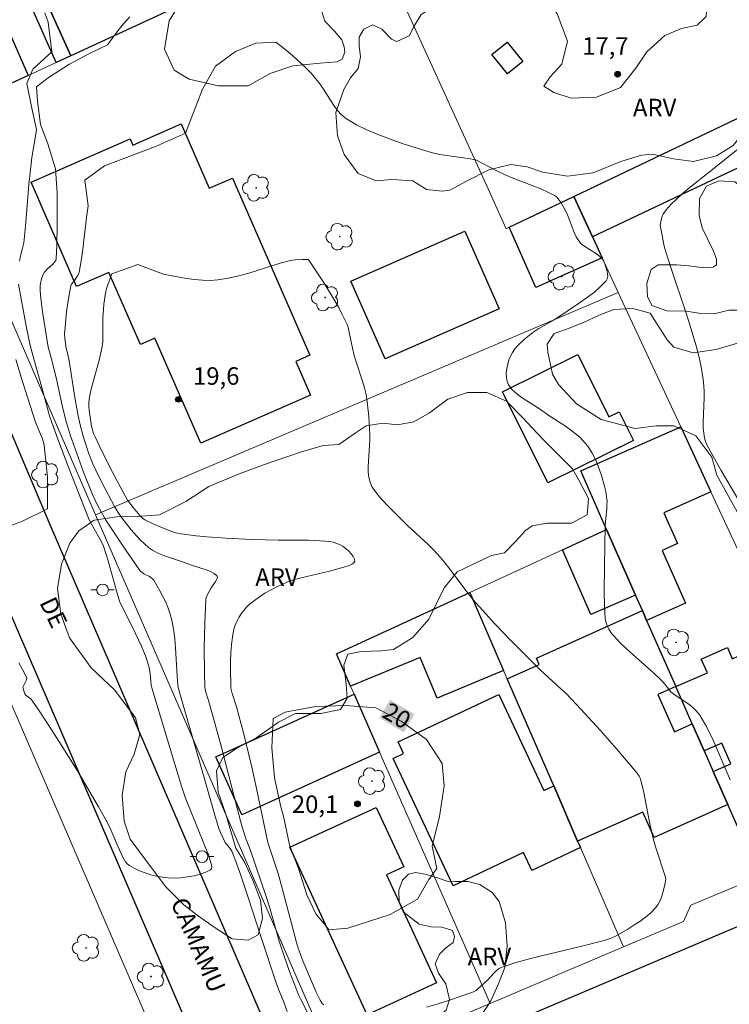
# Model space of a CAD drawing. Units: metres. Extents: x 274927 to 275442, y 1666567 to 1667132.
# Drawn here: x 275045 to 275106, y 1666704 to 1666789 of the extents above; entities that cross this region are included whole.
import ezdxf

# ---------------------------------------------------------------- set-up
doc = ezdxf.new("R2010")
doc.units = ezdxf.units.M
doc.header["$MEASUREMENT"] = 0
for name, color, linetype, lineweight, true_color in [('Arvores_Isoladas', 7, 'Continuous', 18, 0x00ff33), ('Curvas_Intermediarias', 7, 'Continuous', 9, 0x783c14), ('Curvas_Mestras', 7, 'Continuous', 20, 0x783c14), ('Pto_Cotado', 7, 'Continuous', 9, 0x783c14), ('Topon_Curvas_Mestras', 7, 'Continuous', 9, 0x783c14), ('Topon_Pto_Cotado', 7, 'Continuous', 9, 0x783c14), ('Topon_Vegetacao', 7, 'Continuous', 9, 0x00ff33), ('Vegetacao', 7, 'Orla8', 9, 0x00ff33)]:
    doc.layers.add(name, color=color, linetype=linetype, lineweight=lineweight, true_color=true_color)
for name, color, linetype, lineweight in [('Edificacoes', 7, 'Continuous', 30), ('Muro_Grade', 8, 'Continuous', 20), ('Pavimentacao_Asfaltica_Mfio', 10, 'Continuous', 30), ('Pavimentacao_Nao_Asfaltica_Mfio', 10, 'Continuous', 30), ('Poste', 7, 'Continuous', 9), ('Topon_Curvas_Mestras_Masc', 255, 'Continuous', 9), ('Topon_de_Vias', 7, 'Continuous', 9)]:
    doc.layers.add(name, color=color, linetype=linetype, lineweight=lineweight)
doc.styles.add('Arial', font='arial.ttf', dxfattribs={"height": 1.5})
doc.styles.get("Standard").update_dxf_attribs({"font": 'arial.ttf'})
doc.linetypes.add('Orla8', pattern='A,6,-0.5,["V",Standard,S=1,R=0,X=-0.5,Y=-1],-0.5,6,-0.5,["V",Standard,S=1,R=0,X=-0.5,Y=-1],-0.5', length=14)

# ---------------------------------------------------------------- blocks, each defined once
blk = doc.blocks.new('Cotas')
at = {"layer": 'Pto_Cotado'}
blk.add_hatch(color=256, dxfattribs=at).paths.add_polyline_path([(0, 0.24, 1), (0, -0.24, 1)])
at = {"layer": 'Pto_Cotado', "lineweight": -3}
blk.add_lwpolyline([(0, -0.24, -1), (0, 0.24, -1)], format="xyb", close=True, dxfattribs=at)
blk = doc.blocks.new('Arvore')
at = {"layer": 'Arvores_Isoladas'}
blk.add_lwpolyline([(-0.718, 0.493, 0.872324), (-0.722, -0.551, 0.862983), (0.284, -0.827, 0.900105), (0.89, 0.029, 0.863155), (0.262, 0.861, 0.882486)], format="xyb", close=True, dxfattribs=at)
blk.add_circle((0, 0), 0.0286, dxfattribs=at)
blk = doc.blocks.new('Poste')
at = {"layer": 'Poste'}
for points in [[(-0.5, 0), (-1, 0)], [(0.5, 0), (1, 0)]]:
    blk.add_lwpolyline(points, dxfattribs=at)
blk.add_lwpolyline([(0, 0.5, 1), (0, -0.5, 1)], format="xyb", close=True, dxfattribs=at)

msp = doc.modelspace()

# ---------------------------------------------------------------- linework, layer by layer
at = {"layer": 'Curvas_Intermediarias', "flags": 128}
for points, elevation in [([(275047.474, 1666789.445), (275047.764, 1666788.645), (275048.064, 1666786.104), (275046.433, 1666784.603), (275045.933, 1666783.393), (275046.383, 1666781.132), (275046.763, 1666779.441), (275046.733, 1666779.211), (275046.373, 1666777.04), (275046.213, 1666775.73), (275046.103, 1666774.739), (275045.813, 1666771.148), (275045.663, 1666769.717), (275045.573, 1666769.267), (275045.383, 1666768.607), (275045.293, 1666768.157)], 16), ([(275068.232, 1666703.881), (275067.932, 1666704.692), (275067.552, 1666705.652), (275067.322, 1666706.242), (275065.971, 1666710.294), (275064.891, 1666713.645), (275064.15, 1666715.866), (275063.75, 1666716.967), (275063.49, 1666717.607), (275063.31, 1666717.877), (275062.92, 1666718.367), (275062.71, 1666718.787), (275062.54, 1666719.167), (275062.39, 1666719.558), (275062.089, 1666720.508), (275060.789, 1666725.09), (275059.038, 1666731.132), (275058.908, 1666731.632), (275058.878, 1666731.832), (275058.808, 1666732.633), (275058.668, 1666735.044), (275058.598, 1666735.844), (275058.498, 1666736.634), (275058.348, 1666737.415), (275058.208, 1666737.925), (275058.038, 1666738.435), (275057.828, 1666738.935), (275057.588, 1666739.425), (275057.338, 1666739.906), (275056.797, 1666740.826), (275056.697, 1666740.946), (275056.567, 1666741.056), (275056.427, 1666741.136), (275055.967, 1666741.376), (275055.827, 1666741.466), (275055.657, 1666741.606), (275055.547, 1666741.736), (275054.416, 1666743.397), (275052.696, 1666745.978), (275052.026, 1666747.209), (275051.545, 1666748.159), (275050.795, 1666750.08), (275050.205, 1666751.68), (275049.655, 1666753.291), (275049.244, 1666754.621), (275048.994, 1666755.672), (275048.464, 1666758.063), (275048.074, 1666759.673), (275047.774, 1666760.804), (275047.304, 1666763.635), (275047.134, 1666764.966), (275047.084, 1666765.626), (275047.084, 1666766.036), (275047.104, 1666766.246), (275047.184, 1666766.656), (275047.324, 1666767.026), (275047.424, 1666767.196), (275047.694, 1666767.497), (275048.154, 1666767.917), (275048.294, 1666768.067), (275048.414, 1666768.227), (275048.454, 1666768.367), (275048.504, 1666769.527), (275048.534, 1666771.278), (275048.534, 1666773.029), (275048.524, 1666773.979), (275048.394, 1666776.08), (275047.724, 1666778.211), (275047.114, 1666779.871), (275046.853, 1666781.872), (275046.753, 1666783.083), (275047.864, 1666783.943), (275049.585, 1666785.034), (275051.235, 1666785.924), (275052.846, 1666786.694), (275053.016, 1666786.934), (275053.716, 1666787.895), (275054.226, 1666788.505), (275054.767, 1666789.085)], 17), ([(275106.187, 1666723.719), (275104.706, 1666727.131), (275104.176, 1666728.231), (275103.566, 1666729.271), (275103.296, 1666729.622), (275102.976, 1666729.932), (275102.625, 1666730.212), (275101.475, 1666730.992), (275101.085, 1666731.272), (275100.465, 1666732.053), (275100.215, 1666732.333), (275099.644, 1666732.873), (275097.303, 1666734.964), (275096.733, 1666735.504), (275096.203, 1666736.064), (275096.053, 1666736.244), (275095.783, 1666736.644), (275095.663, 1666736.854), (275095.573, 1666737.085), (275095.513, 1666737.305), (275095.483, 1666737.535), (275095.413, 1666738.655), (275095.383, 1666739.786), (275095.403, 1666742.067), (275095.483, 1666745.488), (275095.493, 1666745.848), (275095.603, 1666746.918), (275095.623, 1666747.279), (275095.633, 1666747.629), (275095.593, 1666747.979), (275095.523, 1666748.439), (275095.423, 1666748.889), (275095.163, 1666749.8), (275094.842, 1666750.68), (275094.662, 1666751.1), (275094.352, 1666751.71), (275093.972, 1666752.301), (275093.762, 1666752.571), (275093.532, 1666752.831), (275093.292, 1666753.071), (275092.902, 1666753.411), (275092.491, 1666753.721), (275092.061, 1666754.011), (275090.741, 1666754.872), (275089.84, 1666755.502), (275088.35, 1666756.442), (275087.9, 1666756.782), (275087.51, 1666757.152), (275087.199, 1666757.553), (275087.069, 1666757.853), (275087.009, 1666758.193), (275086.999, 1666758.573), (275087.039, 1666758.953), (275087.119, 1666759.343), (275087.229, 1666759.703), (275087.359, 1666760.034), (275087.53, 1666760.344), (275087.74, 1666760.644), (275087.99, 1666760.934), (275088.55, 1666761.464), (275089.14, 1666761.944), (275089.45, 1666762.174), (275089.78, 1666762.385), (275091.151, 1666763.155), (275093.352, 1666764.635), (275093.962, 1666765.066), (275094.542, 1666765.516), (275095.083, 1666765.986), (275095.563, 1666766.486), (275095.653, 1666766.646), (275095.693, 1666766.836), (275095.683, 1666767.056), (275095.643, 1666767.286), (275095.453, 1666767.937), (275095.363, 1666768.147), (275095.233, 1666768.337), (275094.982, 1666768.577), (275094.732, 1666768.777), (275093.652, 1666769.467), (275093.422, 1666769.657), (275093.212, 1666769.888), (275092.992, 1666770.238), (275092.812, 1666770.608), (275092.201, 1666772.218), (275092.011, 1666772.599), (275091.701, 1666773.169), (275091.451, 1666773.509), (275091.301, 1666773.659), (275091.131, 1666773.779), (275090.571, 1666774.079), (275089.97, 1666774.349), (275089.37, 1666774.599), (275087.51, 1666775.31), (275086.899, 1666775.57), (275086.259, 1666775.88), (275084.398, 1666776.84), (275083.738, 1666776.96), (275081.897, 1666777.21), (275081.287, 1666777.31), (275080.687, 1666777.441), (275080.097, 1666777.601), (275078.086, 1666778.251), (275077.075, 1666778.601), (275076.085, 1666778.971), (275075.115, 1666779.391), (275074.184, 1666779.851), (275073.304, 1666780.362), (275072.894, 1666780.682), (275072.544, 1666781.062), (275072.223, 1666781.492), (275071.353, 1666782.903), (275071.033, 1666783.343), (275070.323, 1666784.233), (275070.013, 1666784.563), (275069.622, 1666784.923), (275068.452, 1666785.974), (275067.632, 1666786.644), (275067.262, 1666786.914), (275065.551, 1666786.844), (275063.8, 1666786.114), (275062.079, 1666784.863), (275060.969, 1666782.893), (275059.518, 1666779.131), (275056.967, 1666777.981), (275052.576, 1666776.34), (275050.895, 1666775.1), (275051.185, 1666772.899), (275051.075, 1666772.118), (275050.715, 1666769.177), (275050.585, 1666768.197), (275050.425, 1666767.226), (275050.395, 1666767.116), (275050.285, 1666766.896), (275049.965, 1666766.426), (275049.755, 1666766.196), (275049.695, 1666766.056), (275049.495, 1666764.966), (275049.344, 1666763.845), (275049.174, 1666762.174), (275049.164, 1666761.974), (275049.194, 1666761.564), (275049.314, 1666760.684), (275049.414, 1666760.304), (275049.555, 1666759.633), (275050.055, 1666756.492), (275050.335, 1666754.922), (275050.505, 1666754.151), (275050.755, 1666753.181), (275050.905, 1666752.701), (275051.225, 1666751.75), (275051.595, 1666750.81), (275051.835, 1666750.27), (275052.356, 1666749.199), (275053.476, 1666747.099), (275053.756, 1666746.618), (275054.076, 1666746.168), (275054.877, 1666745.158), (275055.607, 1666744.327), (275056.027, 1666743.917), (275056.357, 1666743.637), (275056.707, 1666743.397), (275057.088, 1666743.187), (275057.798, 1666742.897), (275059.278, 1666742.407), (275060.039, 1666742.127), (275061.289, 1666741.726), (275061.659, 1666741.566), (275061.969, 1666741.396), (275062.21, 1666741.196), (275062.25, 1666741.066), (275062.22, 1666740.916), (275062.129, 1666740.746), (275061.719, 1666740.166), (275061.369, 1666739.556), (275061.279, 1666739.335), (275061.259, 1666739.215), (275061.169, 1666737.115), (275061.129, 1666734.994), (275061.139, 1666732.883), (275061.169, 1666731.662), (275061.239, 1666731.322), (275061.489, 1666730.522), (275062.51, 1666726.851), (275063.95, 1666721.298), (275064.39, 1666719.678), (275064.731, 1666718.617), (275065.051, 1666717.757), (275066.451, 1666713.645), (275066.771, 1666712.655), (275067.552, 1666709.904), (275067.952, 1666708.703), (275068.442, 1666707.313), (275069.242, 1666705.242), (275069.362, 1666704.972), (275070.643, 1666702.511)], 18), ([(275107.377, 1666778.181), (275104.256, 1666775.71), (275102.746, 1666774.489), (275102.005, 1666773.859), (275101.545, 1666773.449), (275101.105, 1666773.009), (275100.695, 1666772.549), (275100.435, 1666772.188), (275100.375, 1666772.068), (275100.285, 1666771.808), (275100.195, 1666771.398), (275100.185, 1666771.248), (275100.225, 1666770.958), (275100.535, 1666769.457), (275100.685, 1666768.887), (275101.035, 1666767.797), (275102.495, 1666763.435), (275102.846, 1666762.335), (275103.316, 1666760.714), (275103.576, 1666759.643), (275103.686, 1666759.113), (275103.856, 1666758.033), (275103.926, 1666757.493), (275103.956, 1666756.972), (275103.956, 1666756.452), (275103.866, 1666754.371), (275103.876, 1666753.851), (275103.906, 1666753.431), (275103.976, 1666753.021), (275104.036, 1666752.821), (275104.186, 1666752.431), (275104.776, 1666751.33), (275105.397, 1666750.23), (275107.968, 1666745.868)], 17), ([(275071.363, 1666704.462), (275071.243, 1666704.572), (275071.053, 1666704.842), (275070.703, 1666705.532), (275069.572, 1666708.223), (275069.182, 1666709.314), (275069.032, 1666709.804), (275067.912, 1666714.025), (275067.452, 1666715.716), (275067.242, 1666716.376), (275066.581, 1666718.367), (275065.611, 1666722.999), (275065.211, 1666724.8), (275064.48, 1666727.751), (275063.9, 1666729.992), (275063.53, 1666731.122), (275063.42, 1666731.582), (275063.4, 1666731.822), (275063.37, 1666733.203), (275063.38, 1666733.903), (275063.4, 1666734.604), (275063.46, 1666735.294), (275063.55, 1666735.974), (275063.67, 1666736.634), (275063.77, 1666736.975), (275063.91, 1666737.305), (275064.08, 1666737.635), (275064.28, 1666737.955), (275064.51, 1666738.245), (275064.751, 1666738.515), (275065.011, 1666738.765), (275065.421, 1666739.105), (275065.861, 1666739.415), (275066.321, 1666739.706), (275066.791, 1666739.986), (275067.282, 1666740.236), (275068.272, 1666740.676), (275068.852, 1666740.886), (275069.442, 1666741.046), (275071.863, 1666741.596), (275073.284, 1666741.997), (275073.564, 1666742.097), (275073.784, 1666742.197), (275073.954, 1666742.317), (275074.024, 1666742.457), (275074.004, 1666742.637), (275073.894, 1666742.847), (275073.724, 1666743.077), (275073.504, 1666743.317), (275073.264, 1666743.537), (275073.014, 1666743.727), (275072.774, 1666743.867), (275072.484, 1666743.987), (275072.173, 1666744.077), (275071.843, 1666744.137), (275071.503, 1666744.177), (275070.063, 1666744.267), (275067.472, 1666744.247), (275065.221, 1666744.327), (275062.97, 1666744.427), (275061.339, 1666744.548), (275060.449, 1666744.638), (275059.128, 1666744.808), (275058.808, 1666744.868), (275058.508, 1666744.958), (275057.418, 1666745.378), (275056.767, 1666745.658), (275056.037, 1666746.008), (275055.847, 1666746.138), (275055.607, 1666746.368), (275055.027, 1666747.059), (275054.567, 1666747.699), (275053.636, 1666749.379), (275052.866, 1666750.86), (275052.136, 1666752.361), (275051.775, 1666753.111), (275051.645, 1666753.401), (275051.545, 1666753.711), (275051.465, 1666754.031), (275051.345, 1666754.802), (275051.265, 1666755.412), (275051.255, 1666755.722), (275051.255, 1666756.022), (275051.285, 1666756.332), (275051.395, 1666756.972), (275051.555, 1666757.623), (275052.096, 1666759.553), (275052.256, 1666760.194), (275052.386, 1666760.844), (275052.436, 1666761.254), (275052.456, 1666761.674), (275052.456, 1666763.355), (275052.486, 1666764.005), (275052.536, 1666764.475), (275052.676, 1666765.406), (275052.766, 1666765.806), (275053.206, 1666767.076), (275055.447, 1666767.887)], 19), ([(275055.447, 1666767.887), (275057.648, 1666767.036), (275058.968, 1666766.776), (275059.629, 1666766.666), (275060.299, 1666766.586), (275060.969, 1666766.526), (275061.629, 1666766.516), (275062.29, 1666766.556), (275063.19, 1666766.696), (275064.08, 1666766.896), (275064.961, 1666767.146), (275067.622, 1666767.977), (275068.512, 1666768.207), (275068.922, 1666768.277), (275069.542, 1666768.307), (275069.973, 1666768.317), (275070.043, 1666768.297), (275070.093, 1666768.247), (275071.393, 1666766.266), (275072.324, 1666764.755), (275072.644, 1666764.185), (275072.944, 1666763.605), (275073.364, 1666762.725), (275073.444, 1666762.515), (275073.574, 1666761.924), (275073.814, 1666760.694), (275073.964, 1666760.084), (275074.104, 1666759.613), (275074.714, 1666757.783), (275074.855, 1666757.323), (275074.965, 1666756.852), (275075.055, 1666756.352), (275075.125, 1666755.852), (275075.235, 1666754.842), (275075.315, 1666753.311), (275075.315, 1666752.851), (275075.295, 1666752.391), (275075.185, 1666751), (275075.165, 1666750.54), (275075.175, 1666750.08), (275075.225, 1666749.66), (275075.335, 1666749.239), (275075.495, 1666748.849), (275075.605, 1666748.679), (275075.925, 1666748.259), (275076.265, 1666747.839), (275076.995, 1666747.049), (275078.556, 1666745.478), (275080.307, 1666743.877), (275080.727, 1666743.457), (275081.137, 1666743.027), (275081.667, 1666742.407), (275082.177, 1666741.766), (275083.658, 1666739.796), (275084.168, 1666739.155), (275084.698, 1666738.535), (275086.019, 1666737.085), (275087.389, 1666735.664), (275089.47, 1666733.573), (275089.9, 1666733.153), (275091.681, 1666731.532), (275092.121, 1666731.112), (275093.382, 1666729.792), (275095.032, 1666727.981), (275096.643, 1666726.15), (275098.214, 1666724.29), (275098.384, 1666724.029), (275098.454, 1666723.879), (275098.554, 1666723.579), (275098.774, 1666722.639), (275099.274, 1666720.088), (275099.544, 1666718.807), (275099.784, 1666717.987), (275100.615, 1666715.476), (275100.655, 1666715.226), (275100.575, 1666714.756), (275100.405, 1666714.035), (275100.295, 1666713.675), (275100.155, 1666713.345), (275099.984, 1666713.025), (275099.784, 1666712.755), (275099.374, 1666712.345), (275098.924, 1666711.955), (275098.434, 1666711.605), (275097.934, 1666711.264), (275097.403, 1666710.944), (275096.363, 1666710.344), (275096.133, 1666710.224), (275095.893, 1666710.124), (275095.393, 1666709.974), (275093.482, 1666709.484), (275090.011, 1666708.663), (275088.87, 1666708.373), (275087.74, 1666708.043), (275086.639, 1666707.683), (275086.389, 1666707.563), (275086.169, 1666707.393), (275085.969, 1666707.203), (275085.379, 1666706.563), (275084.568, 1666705.812), (275084.408, 1666705.682), (275084.238, 1666705.582), (275084.058, 1666705.502), (275082.127, 1666704.852), (275081.157, 1666704.552), (275080.167, 1666704.262)], 19), ([(275045.233, 1666766.196), (275045.883, 1666762.605), (275046.223, 1666760.934), (275046.383, 1666760.304), (275047.204, 1666757.343), (275047.884, 1666754.912), (275048.064, 1666754.341), (275048.584, 1666752.921), (275049.454, 1666750.66), (275051.225, 1666746.138), (275051.365, 1666745.828), (275051.575, 1666745.428), (275052.306, 1666744.177), (275052.506, 1666743.737), (275052.906, 1666742.487), (275053.606, 1666739.926), (275053.866, 1666739.025), (275055.247, 1666736.274), (275055.747, 1666735.184), (275056.147, 1666734.213), (275056.357, 1666733.563), (275056.417, 1666733.323), (275056.487, 1666732.833), (275056.587, 1666731.842), (275056.637, 1666731.612), (275058.608, 1666725.06), (275059.178, 1666723.189), (275059.528, 1666722.169), (275060.309, 1666720.188), (275061.379, 1666717.557), (275061.489, 1666717.347), (275061.549, 1666717.107), (275061.749, 1666716.456), (275061.779, 1666716.276), (275061.759, 1666716.116), (275061.669, 1666716.016), (275061.269, 1666715.816), (275060.789, 1666715.656), (275060.259, 1666715.516), (275059.699, 1666715.416), (275059.128, 1666715.346), (275058.568, 1666715.316), (275058.038, 1666715.326), (275057.548, 1666715.376), (275057.047, 1666715.466), (275056.557, 1666715.596), (275056.067, 1666715.756), (275055.597, 1666715.946), (275055.137, 1666716.156), (275054.717, 1666716.386), (275054.536, 1666716.526), (275054.386, 1666716.697), (275054.266, 1666716.897), (275054.146, 1666717.117), (275053.716, 1666718.057), (275053.136, 1666719.458), (275052.786, 1666720.158), (275052.076, 1666721.418), (275050.365, 1666724.35), (275049.855, 1666725.19), (275048.684, 1666727.041), (275047.754, 1666728.471), (275046.813, 1666729.892), (275046.263, 1666730.662), (275045.873, 1666730.952), (275045.763, 1666731.102), (275045.663, 1666731.362), (275045.603, 1666731.672), (275045.723, 1666731.963), (275045.873, 1666732.233), (275045.903, 1666732.323), (275045.923, 1666732.413), (275045.903, 1666732.503), (275045.703, 1666732.913), (275045.243, 1666733.753)], 16)]:
    msp.add_lwpolyline(points, dxfattribs=dict(at, elevation=elevation))
at = {"layer": 'Curvas_Mestras', "flags": 128}
for points, elevation in [([(275044.993, 1666759.744), (275045.563, 1666757.853), (275046.683, 1666754.381), (275046.923, 1666753.741), (275047.284, 1666752.931), (275047.374, 1666752.661), (275047.414, 1666752.401), (275047.714, 1666749.66), (275047.694, 1666746.948), (275045.563, 1666745.898), (275041.871, 1666744.487)], 15), ([(275068.432, 1666718.147), (275067.912, 1666720.628), (275067.692, 1666721.428), (275067.141, 1666723.909), (275066.911, 1666726.46), (275067.041, 1666728.971), (275068.052, 1666729.522), (275070.663, 1666730.002), (275073.214, 1666730.102), (275075.825, 1666729.882), (275077.996, 1666728.741), (275080.167, 1666727.191), (275081.507, 1666725.12), (275081.667, 1666723.209), (275081.287, 1666720.598), (275080.657, 1666718.047), (275081.047, 1666716.136), (275080.377, 1666715.186), (275079.396, 1666713.495), (275077.045, 1666712.185), (275073.414, 1666711.024), (275071.823, 1666710.864), (275070.673, 1666712.235), (275069.903, 1666713.885), (275069.202, 1666716.146), (275068.432, 1666718.147)], 20)]:
    msp.add_lwpolyline(points, dxfattribs=dict(at, elevation=elevation))
at = {"layer": 'Edificacoes', "flags": 128}
for points in [[(275049.69, 1666785.748), (275047.534, 1666790.576), (275047.306, 1666791.09), (275052.667, 1666793.473), (275053.451, 1666791.709), (275058.059, 1666793.757), (275059.657, 1666790.349), (275049.69, 1666785.748)], [(275049.69, 1666785.748), (275048.454, 1666785.174), (275046.293, 1666790.015), (275047.534, 1666790.576), (275049.69, 1666785.748)], [(275046.041, 1666784.064), (275037.247, 1666780.004), (275035.11, 1666784.925), (275043.997, 1666788.778), (275046.041, 1666784.064)], [(275088.416, 1666785.272), (275087.096, 1666784.207), (275085.756, 1666785.869), (275087.077, 1666786.933), (275088.416, 1666785.272)], [(275108.927, 1666777.4), (275109.025, 1666777.193), (275094.385, 1666770.249), (275092.782, 1666773.704), (275107.375, 1666780.672), (275108.927, 1666777.4)], [(275059.144, 1666779.916), (275061.55, 1666774.407), (275063.544, 1666775.278), (275070.173, 1666760.101), (275068.974, 1666759.577), (275070.241, 1666756.675), (275060.833, 1666752.566), (275056.906, 1666761.558), (275055.659, 1666761.014), (275052.961, 1666767.192), (275050.201, 1666765.986), (275046.294, 1666774.931), (275054.782, 1666778.638), (275055.012, 1666778.111), (275059.144, 1666779.916)], [(275094.385, 1666770.249), (275095.223, 1666768.443), (275089.525, 1666765.918), (275087.246, 1666771.061), (275092.782, 1666773.704), (275094.385, 1666770.249)], [(275086.378, 1666764.069), (275076.63, 1666759.781), (275073.695, 1666766.453), (275083.443, 1666770.741), (275086.378, 1666764.069)], [(275093.124, 1666760.171), (275095.784, 1666754.82), (275096.665, 1666755.258), (275097.887, 1666752.801), (275090.568, 1666749.162), (275086.686, 1666756.971), (275093.124, 1666760.171)], [(275099.022, 1666737.388), (275098.653, 1666738.226), (275098.065, 1666739.56), (275095.587, 1666745.182), (275093.381, 1666750.187), (275101.939, 1666753.969), (275104.525, 1666748.395), (275100.499, 1666746.615), (275101.667, 1666743.971), (275100.347, 1666743.387), (275102.349, 1666738.858), (275099.022, 1666737.388)], [(275098.065, 1666739.56), (275094.229, 1666737.89), (275091.812, 1666743.442), (275095.587, 1666745.182), (275098.065, 1666739.56)], [(275083.87, 1666739.782), (275086.772, 1666733.091), (275081.069, 1666730.725), (275079.624, 1666734.209), (275073.666, 1666731.738), (275072.443, 1666734.516), (275083.87, 1666739.782)], [(275099.022, 1666737.388), (275101.524, 1666731.71), (275099.979, 1666731.031), (275101.409, 1666727.841), (275102.93, 1666728.522), (275103.948, 1666726.211), (275104.728, 1666724.442), (275105.979, 1666721.604), (275099.665, 1666718.774), (275098.683, 1666720.966), (275093.112, 1666718.469), (275091.061, 1666723.2), (275087.081, 1666732.378), (275089.825, 1666733.609), (275089.579, 1666734.158), (275098.653, 1666738.226), (275099.022, 1666737.388)], [(275105.979, 1666721.604), (275104.728, 1666724.442), (275106.243, 1666725.099), (275105.474, 1666726.872), (275103.948, 1666726.211), (275102.93, 1666728.522), (275101.524, 1666731.71), (275104.224, 1666732.882), (275103.705, 1666734.079), (275105.946, 1666735.051), (275106.357, 1666734.103), (275108.055, 1666734.84), (275114.289, 1666720.467), (275111.497, 1666719.256), (275111.133, 1666720.093), (275107.365, 1666718.459), (275105.979, 1666721.604)], [(275076.153, 1666726.091), (275064.355, 1666720.743), (275062.113, 1666725.688), (275073.965, 1666731.06), (275076.153, 1666726.091)], [(275091.061, 1666723.2), (275093.112, 1666718.469), (275093.349, 1666717.924), (275089.187, 1666715.967), (275088.471, 1666717.491), (275082.439, 1666714.654), (275077.31, 1666725.559), (275078.201, 1666725.978), (275077.727, 1666726.987), (275086.351, 1666731.044), (275090.224, 1666722.807), (275091.061, 1666723.2)], [(275081.014, 1666706.342), (275075.075, 1666703.603), (275068.459, 1666717.948), (275075.867, 1666721.364), (275078.219, 1666716.263), (275076.751, 1666715.586), (275081.014, 1666706.342)]]:
    msp.add_lwpolyline(points, close=True, dxfattribs=at)
at = {"layer": 'Muro_Grade', "flags": 128}
for points in [[(275049.69, 1666785.748), (275047.534, 1666790.576), (275047.306, 1666791.09), (275043.803, 1666798.92), (275037.629, 1666812.713), (275036.249, 1666815.786), (275024.154, 1666810.253), (275029.718, 1666797.342), (275032.173, 1666791.689), (275035.11, 1666784.925), (275037.247, 1666780.004)], [(275074.95, 1666797.409), (275085.436, 1666774.361), (275086.992, 1666770.94), (275087.245, 1666771.061), (275092.782, 1666773.704)], [(275059.657, 1666790.349), (275049.69, 1666785.748)], [(275049.69, 1666785.748), (275048.454, 1666785.174), (275046.041, 1666784.064), (275037.247, 1666780.004)], [(275110.91, 1666782.418), (275107.375, 1666780.672), (275092.782, 1666773.704)], [(275037.247, 1666780.004), (275051.825, 1666746.418)], [(275092.782, 1666773.704), (275094.385, 1666770.249), (275095.223, 1666768.443), (275096.593, 1666765.49)], [(275051.825, 1666746.418), (275096.593, 1666765.49)], [(275096.593, 1666765.49), (275101.939, 1666753.969)], [(275101.939, 1666753.969), (275093.381, 1666750.187), (275095.587, 1666745.182)], [(275101.939, 1666753.969), (275104.525, 1666748.395), (275108.995, 1666738.763), (275117.66, 1666720.087)], [(275036.626, 1666748.652), (275060.089, 1666694.328), (275027.226, 1666680.622), (274943.719, 1666645.785)], [(275051.825, 1666746.418), (275071.733, 1666700.59), (275075.325, 1666701.991), (275076.045, 1666700.48), (275085.63, 1666704.564)], [(275095.587, 1666745.182), (275091.812, 1666743.442), (275083.87, 1666739.782)], [(275095.587, 1666745.182), (275098.065, 1666739.56), (275098.653, 1666738.226), (275099.022, 1666737.388), (275101.524, 1666731.71), (275102.93, 1666728.522), (275103.948, 1666726.211), (275104.728, 1666724.442), (275105.979, 1666721.604), (275107.365, 1666718.459), (275108.688, 1666715.456)], [(275085.63, 1666704.564), (275076.153, 1666726.091), (275073.965, 1666731.06), (275073.666, 1666731.738), (275072.443, 1666734.516), (275083.87, 1666739.782)], [(275097.037, 1666709.419), (275093.349, 1666717.924), (275093.112, 1666718.469), (275091.061, 1666723.2), (275087.081, 1666732.378), (275086.772, 1666733.091), (275083.87, 1666739.782)], [(275108.688, 1666715.456), (275102.816, 1666712.985), (275102.185, 1666711.605), (275097.037, 1666709.419)], [(275085.63, 1666704.564), (275097.037, 1666709.419)]]:
    msp.add_lwpolyline(points, dxfattribs=at)
at = {"layer": 'Pavimentacao_Asfaltica_Mfio', "flags": 128}
msp.add_lwpolyline([(275315.273, 1666802.992), (275302.007, 1666797.142), (275277.061, 1666785.966), (275265.493, 1666780.784), (275262.385, 1666779.415), (275246.949, 1666772.615), (275244.255, 1666771.43), (275231.617, 1666765.872), (275212.635, 1666757.525), (275199.859, 1666751.907), (275195.813, 1666750.134), (275169.902, 1666738.778), (275161.386, 1666735.046), (275143.777, 1666727.329), (275110.603, 1666712.767), (275097.241, 1666707.081), (275082.458, 1666700.789), (275073.087, 1666696.801)], dxfattribs=at)
at = {"layer": 'Pavimentacao_Nao_Asfaltica_Mfio', "flags": 128}
for points in [[(275014.62, 1666808.54), (275042.168, 1666743.365), (275063.046, 1666694.949)], [(275068.24, 1666698.47), (275047.837, 1666745.785), (275036.659, 1666772.231), (275021.784, 1666807.425)]]:
    msp.add_lwpolyline(points, dxfattribs=at)
at = {"layer": 'Topon_Curvas_Mestras_Masc'}
msp.add_solid([(275076.13, 1666729.03, 20), (275078.229, 1666727.796, 20), (275077.045, 1666730.587, 20), (275079.145, 1666729.353, 20)], dxfattribs=at)
at = {"layer": 'Vegetacao', "flags": 128}
for points in [[(275072.479, 1666785.233), (275071.072, 1666785.132), (275068.728, 1666784.884), (275066.789, 1666784.233), (275064.899, 1666783.194), (275062.36, 1666783.172), (275059.836, 1666783.765), (275058.54, 1666784.521), (275057.728, 1666786.315), (275058.11, 1666788.742), (275059.11, 1666790.362), (275060.529, 1666791.787), (275061.092, 1666793.131), (275060.313, 1666794.439), (275059.049, 1666796.07), (275057.428, 1666797.295), (275055.757, 1666799.523), (275055.333, 1666801.463), (275054.245, 1666803.612), (275053.11, 1666804.627), (275051.538, 1666806.064), (275050.531, 1666808.018), (275050.283, 1666810.297), (275049.437, 1666812.931), (275048.086, 1666816.455), (275046.887, 1666817.438), (275045.686, 1666819.118), (275045.423, 1666821.397), (275045.612, 1666823.565), (275046.546, 1666825.394), (275048.434, 1666826.838), (275050.23, 1666826.939), (275051.783, 1666826.603), (275053.272, 1666825.879), (275054.211, 1666825.54), (275055.941, 1666825.755), (275057.152, 1666826.938), (275058.459, 1666827.976), (275060.237, 1666828.514), (275061.564, 1666828.355), (275063.474, 1666827.098), (275063.946, 1666826.097), (275063.967, 1666824.172), (275063.032, 1666822.504), (275060.558, 1666821.981), (275058.037, 1666821.571), (275055.145, 1666820.238), (275054.017, 1666818.36), (275054.442, 1666816.356), (275055.981, 1666814.936), (275056.987, 1666813.968), (275057.168, 1666812.189), (275057.237, 1666810.507), (275058.065, 1666808.908), (275060.073, 1666808.024), (275063.532, 1666808.565), (275067.72, 1666808.688), (275068.934, 1666808.739), (275070.325, 1666808.16), (275071.233, 1666807.126), (275072.737, 1666807.13), (275073.983, 1666807.31), (275075.132, 1666806.731), (275076.072, 1666805.374), (275076.982, 1666803.905), (275077.389, 1666802.741), (275076.939, 1666801.301), (275076.1, 1666800.459), (275075.02, 1666798.742), (275074.2, 1666796.815), (275073.33, 1666795.147), (275072.379, 1666793.997), (275071.719, 1666792.702), (275071.091, 1666790.97), (275071.126, 1666789.806), (275071.453, 1666788.723), (275072.296, 1666787.852), (275072.905, 1666787.124), (275073.121, 1666786.526), (275073.173, 1666786.059), (275072.938, 1666785.476)], [(275122.442, 1666792.235), (275123.331, 1666791.191), (275124.04, 1666789.703), (275124.737, 1666787.916), (275124.571, 1666786.243), (275123.017, 1666785.548), (275121.084, 1666785.478), (275118.956, 1666785.054), (275117.195, 1666784.228), (275115.537, 1666783.467), (275114.507, 1666783.125), (275113.331, 1666783.005), (275112.535, 1666782.794), (275111.111, 1666782.804), (275109.78, 1666782.447), (275108.553, 1666781.557), (275107.825, 1666780.053), (275107.149, 1666778.954), (275106.445, 1666778.065), (275104.997, 1666777.186), (275103.039, 1666776.685), (275101.327, 1666776.93), (275099.524, 1666777.317), (275098.57, 1666777.25), (275096.822, 1666776.697), (275094.447, 1666775.739), (275092.24, 1666775.434), (275090.123, 1666775.795), (275088.802, 1666776.249), (275087.391, 1666776.454), (275085.498, 1666775.98), (275083.593, 1666775.022), (275082.171, 1666774.235), (275081.519, 1666774.155), (275080.16, 1666774.309), (275078.983, 1666775.05), (275077.193, 1666775.165), (275075.86, 1666775.043), (275074.305, 1666775.668), (275073.125, 1666777.284), (275072.547, 1666778.89), (275072.412, 1666780.888), (275073.087, 1666782.862), (275073.646, 1666783.856), (275074.311, 1666784.667), (275074.504, 1666785.674), (275074.411, 1666786.601), (275074.396, 1666787.345), (275074.786, 1666788.026), (275075.53, 1666788.393), (275076.353, 1666788.042), (275077.179, 1666787.181), (275077.623, 1666786.973), (275078.693, 1666787.459), (275079.149, 1666788.336), (275079.695, 1666789.277), (275081.077, 1666790.142), (275082.684, 1666790.29), (275084.498, 1666791.025), (275085.815, 1666791.955), (275087.29, 1666792.416), (275088.871, 1666792.093), (275090.101, 1666791.247), (275091.359, 1666789.342), (275092.253, 1666787.006), (275091.761, 1666785.046), (275090.757, 1666783.96), (275090.224, 1666783.162), (275091.069, 1666782.597), (275092.551, 1666782.135), (275094.719, 1666782.218), (275096.782, 1666783.046), (275098.097, 1666784.694), (275099.047, 1666786.107), (275100.585, 1666787.495), (275102.008, 1666788.1), (275103.352, 1666788.364), (275104.134, 1666789.123), (275104.171, 1666790.037), (275103.671, 1666791.969), (275102.976, 1666793.131), (275102.085, 1666794.683), (275101.701, 1666796.289), (275101.634, 1666797.242), (275102.207, 1666798.38), (275103.434, 1666798.592), (275104.755, 1666798.151), (275105.697, 1666797.068), (275106.17, 1666795.842), (275107.048, 1666794.694), (275107.376, 1666794.251), (275107.495, 1666793.376), (275107.223, 1666792.643), (275106.779, 1666792.237), (275106.662, 1666791.78), (275106.991, 1666790.932), (275107.684, 1666790.555), (275108.638, 1666790.361), (275109.371, 1666789.957), (275109.712, 1666789.201), (275109.962, 1666788.327), (275110.774, 1666787.518), (275111.4, 1666787.454), (275112.223, 1666787.835), (275112.978, 1666788.856), (275113.667, 1666790.15), (275114.71, 1666791.629), (275116.157, 1666792.676), (275118.284, 1666793.335), (275119.709, 1666793.312), (275120.95, 1666792.936)], [(275121.943, 1666767.962), (275122.905, 1666765.565), (275124.226, 1666763.404), (275125.442, 1666760.142), (275127.476, 1666754.301), (275128.129, 1666752.427), (275129.469, 1666750.067), (275130.681, 1666748.699), (275131.749, 1666746.663), (275132.134, 1666744.517), (275132.21, 1666742.57), (275133.425, 1666739.397), (275133.485, 1666736.998), (275134.411, 1666734.276), (275135.227, 1666732.673), (275135.952, 1666730.925), (275136.498, 1666728.725), (275136.285, 1666726.976), (275135.657, 1666725.675), (275133.585, 1666724.625), (275131.618, 1666724.602), (275129.434, 1666725.499), (275128.312, 1666727.048), (275127.37, 1666728.903), (275126.465, 1666730.128), (275125.366, 1666729.837), (275125.134, 1666728.538), (275125.175, 1666726.571), (275125.162, 1666724.208), (275124.788, 1666722.152), (275123.529, 1666720.471), (275121.601, 1666719.294), (275119.907, 1666718.893), (275117.796, 1666719.159), (275116.313, 1666720.581), (275115.768, 1666722.366), (275115.581, 1666725.251), (275115.415, 1666727.163), (275114.383, 1666728.351), (275113.03, 1666728.925), (275112.072, 1666729.753), (275110.823, 1666731.427), (275109.754, 1666733.86), (275109.277, 1666736.98), (275109.616, 1666739.091), (275110.515, 1666740.248), (275110.909, 1666741.421), (275109.84, 1666743.944), (275108.772, 1666745.006), (275106.93, 1666746.427), (275105.046, 1666749.814), (275104.592, 1666751.364), (275103.234, 1666753.201), (275101.338, 1666754.062), (275099.824, 1666754.059), (275098.038, 1666753.82), (275095.114, 1666754.589), (275093.019, 1666755.938), (275091.463, 1666757.589), (275090.956, 1666758.467), (275090.552, 1666760.356), (275090.515, 1666761.043), (275091.114, 1666761.967), (275092.246, 1666762.37), (275093.611, 1666762.914), (275094.942, 1666763.544), (275096.221, 1666764.025), (275097.85, 1666764.099), (275099.314, 1666763.701), (275100.79, 1666761.432), (275101.357, 1666760.789), (275103.013, 1666760.314), (275104.99, 1666760.58), (275106.79, 1666761.141), (275107.652, 1666761.787), (275107.893, 1666762.754), (275107.447, 1666763.615), (275106.837, 1666763.962), (275106.061, 1666763.952), (275104.817, 1666763.662), (275103.676, 1666763.685), (275102.439, 1666763.891), (275100.75, 1666763.914), (275099.46, 1666764.372), (275099.083, 1666765.138), (275099.029, 1666766.252), (275099.41, 1666767.437), (275100.001, 1666767.84), (275101.577, 1666767.835), (275102.657, 1666767.75), (275103.911, 1666767.587), (275104.713, 1666767.641), (275104.991, 1666767.851), (275104.998, 1666768.33), (275104.753, 1666769.025), (275103.773, 1666771.018), (275103.527, 1666772.062), (275103.549, 1666773.534), (275104.156, 1666774.597), (275105.21, 1666775.035), (275106.576, 1666774.959), (275107.824, 1666773.97), (275108.643, 1666773.632), (275109.349, 1666773.869), (275109.443, 1666774.418), (275108.883, 1666775.54), (275109.036, 1666777.281), (275109.738, 1666778.703), (275110.929, 1666779.472), (275112.383, 1666779.788), (275113.072, 1666779.494), (275113.882, 1666779.078), (275114.46, 1666778.191), (275115.08, 1666776.964), (275115.719, 1666775.39), (275116.113, 1666774.572), (275116.749, 1666774.242), (275117.638, 1666774.201), (275118.282, 1666774.185), (275118.71, 1666773.838), (275118.78, 1666773.298), (275118.503, 1666772.575), (275118.261, 1666772.016), (275118.428, 1666771.164), (275119.108, 1666770.634), (275119.815, 1666770.314), (275120.879, 1666769.636), (275121.463, 1666768.993)], [(275064.902, 1666709.994), (275063.53, 1666710.109), (275062.052, 1666711.045), (275060.626, 1666712.036), (275059.383, 1666713.012), (275057.851, 1666714.563), (275056.358, 1666716.519), (275054.773, 1666718.631), (275054.26, 1666720.198), (275054.098, 1666722.405), (275054.407, 1666724.404), (275055.135, 1666725.921), (275055.601, 1666727.607), (275055.245, 1666729.03), (275053.463, 1666731.403), (275051.435, 1666733.319), (275049.6, 1666735.901), (275048.852, 1666737.911), (275048.558, 1666740.131), (275048.907, 1666742.196), (275049.621, 1666744.013), (275050.389, 1666745.06), (275051.707, 1666745.977), (275053.626, 1666746.268), (275055.376, 1666746.298), (275057.31, 1666746.433), (275059.541, 1666747.575), (275061.524, 1666748.859), (275064.107, 1666749.95), (275066.195, 1666750.725), (275069.472, 1666751.816), (275071.311, 1666752.369), (275072.644, 1666752.451), (275074.066, 1666753.433), (275075.005, 1666754.049), (275076.428, 1666754.274), (275077.695, 1666754.133), (275079.067, 1666754.385), (275080.436, 1666755.172), (275082.001, 1666756.351), (275083.671, 1666756.916), (275085.343, 1666756.907), (275087.004, 1666756.179), (275088.378, 1666754.771), (275090.12, 1666752.921), (275092.66, 1666750.38), (275093.211, 1666749.387), (275094.037, 1666747.822), (275093.935, 1666746.424), (275092.579, 1666745.729), (275090.502, 1666745.711), (275089.223, 1666745.5), (275088.648, 1666745.094), (275087.815, 1666744.164), (275086.838, 1666743.169), (275085.871, 1666742.971), (275085.74, 1666742.945), (275082.805, 1666741.54), (275081.672, 1666740.179), (275080.358, 1666737.486), (275078.991, 1666735.915), (275077.347, 1666734.88), (275076.315, 1666734.786), (275074.578, 1666734.73), (275073.416, 1666734.504), (275073.091, 1666733.55), (275073.291, 1666731.931), (275073.359, 1666730.73), (275072.786, 1666729.762), (275071.102, 1666729.405), (275068.934, 1666729.413), (275067.499, 1666728.666), (275065.621, 1666727.343), (275063.977, 1666726.476), (275062.725, 1666725.651), (275062.179, 1666724.5), (275062.314, 1666722.685), (275062.971, 1666720.792), (275063.827, 1666717.881), (275064.535, 1666716.733), (275065.295, 1666715.129), (275065.952, 1666713.419), (275066.125, 1666711.865), (275065.75, 1666710.44)], [(275080.055, 1666715.645), (275081.191, 1666715.308), (275081.924, 1666715.035), (275082.642, 1666715.011), (275083.7, 1666715.013), (275084.733, 1666714.754), (275085.779, 1666714.09), (275086.382, 1666713.295), (275086.922, 1666711.467), (275087.07, 1666709.47), (275086.878, 1666707.64), (275086.306, 1666706.202), (275085.682, 1666704.79), (275084.342, 1666702.736), (275083.691, 1666701.363), (275083.277, 1666700.017), (275082.927, 1666698.749), (275082.381, 1666697.859), (275081.297, 1666697.348), (275080.344, 1666697.424), (275079.585, 1666697.931), (275079.283, 1666698.858), (275079.253, 1666700.308), (275079.355, 1666701.51), (275079.875, 1666702.439), (275080.866, 1666703.159), (275081.844, 1666704.01), (275082.143, 1666704.913), (275081.826, 1666706.257), (275081.197, 1666707.157), (275080.908, 1666707.979), (275081.284, 1666708.803), (275081.833, 1666709.327), (275082.445, 1666709.799), (275082.562, 1666710.295), (275082.391, 1666710.83), (275081.475, 1666711.115), (275080.561, 1666711.126), (275079.542, 1666711.372), (275078.181, 1666712.415), (275077.813, 1666713.21), (275077.785, 1666714.281), (275078.109, 1666715.131), (275078.63, 1666715.655), (275079.219, 1666715.787)]]:
    msp.add_lwpolyline(points, close=True, dxfattribs=at)

# ---------------------------------------------------------------- block references
at = {"layer": 'Arvores_Isoladas'}
for p in [(275065.576, 1666774.445), (275072.731, 1666770.262), (275091.768, 1666766.833), (275071.49, 1666765.045), (275047.519, 1666749.883), (275101.545, 1666735.504), (275075.504, 1666723.615), (275051.005, 1666709.334), (275056.568, 1666706.88)]:
    msp.add_blockref('Arvore', p, dxfattribs=at)
at = {"layer": 'Poste'}
for p in [(275052.423, 1666740), (275060.937, 1666717.147)]:
    msp.add_blockref('Poste', p, dxfattribs=at)
at = {"layer": 'Pto_Cotado'}
for p in [(275096.533, 1666784.173, 17.7), (275058.918, 1666756.322, 19.63), (275074.254, 1666721.668, 20.06)]:
    msp.add_blockref('Cotas', p, dxfattribs=at)

# ---------------------------------------------------------------- texts
at = {"layer": 'Topon_Curvas_Mestras', "style": 'Arial'}
msp.add_text('20', height=1.5, rotation=329.55014, dxfattribs=at).set_placement((275076.274, 1666729.15, 20))
at = {"layer": 'Topon_de_Vias', "style": 'Arial'}
for s, rotation, p in [('DE', 295.43708, (275046.984, 1666738.931)), ('CAMAMU', 293.51475, (275058.221, 1666713.226))]:
    msp.add_text(s, height=1.5, rotation=rotation, dxfattribs=at).set_placement(p)
at = {"layer": 'Topon_Pto_Cotado', "style": 'Arial'}
for s, p in [('17,7', (275093.498, 1666785.841, 17.7)), ('19,6', (275060.169, 1666757.573, 19.63)), ('20,1', (275068.634, 1666720.889, 20.06))]:
    msp.add_text(s, height=1.5, dxfattribs=at).set_placement(p)
at = {"layer": 'Topon_Vegetacao', "style": 'Arial'}
for p in [(275097.847, 1666780.57), (275065.5, 1666740.343), (275083.694, 1666707.844)]:
    msp.add_text('ARV', height=1.5, dxfattribs=at).set_placement(p)

doc.saveas('drawing.dxf')
